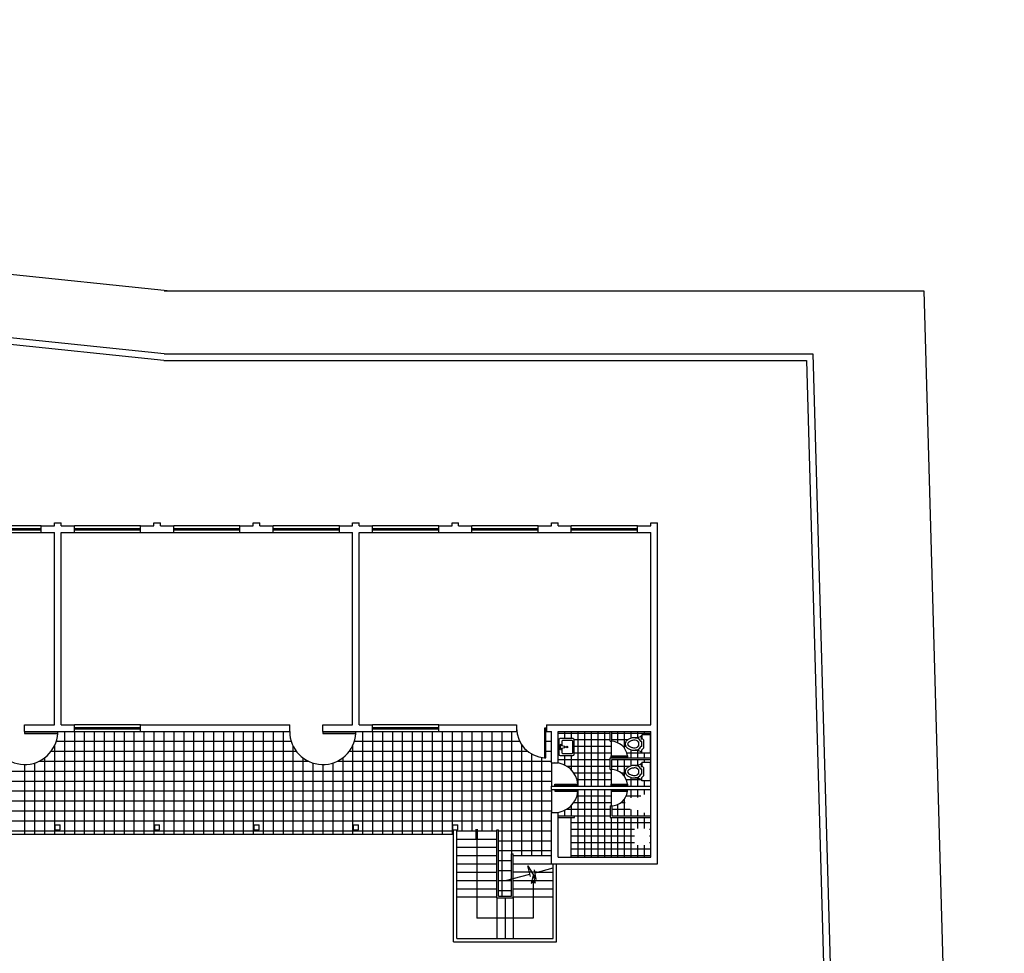
# Model space of a CAD drawing. Units: inches. Extents: x 378 to 1051, y -214 to 116.
# Drawn here: x 506 to 509, y 85 to 88 of the extents above; entities that cross this region are included whole.
import ezdxf

# ---------------------------------------------------------------- set-up
doc = ezdxf.new("R2010")
doc.units = ezdxf.units.IN
doc.header["$MEASUREMENT"] = 0

msp = doc.modelspace()

# ---------------------------------------------------------------- linework, layer by layer
for p, q in [((506.74652497, 87.17968036), (498.79198167, 87.99916905)), ((506.72705395, 86.99068068), (498.77099004, 87.81032602)), ((506.72602645, 86.97068068), (498.79099004, 87.78815974)), ((506.72705395, 87.18068068), (509.02025512, 87.18068068)), ((509.02025512, 87.18068068), (509.26318177, 78.55469126)), ((506.72602645, 86.97068068), (508.66602645, 86.97068068)), ((506.72705395, 86.99068068), (508.68547114, 86.99068068)), ((508.66602645, 86.97068068), (508.89877071, 78.7062535)), ((508.68547114, 86.99068068), (508.91945674, 78.68217524)), ((506.35599004, 86.47068068), (506.15599004, 86.47068068)), ((506.15599004, 86.46268068), (506.35599004, 86.46268068)), ((506.35599004, 86.47068068), (506.39599004, 86.47068068)), ((506.35599004, 86.45068068), (506.35599004, 86.47068068)), ((506.39599004, 86.47068068), (506.39599004, 86.48068068)), ((506.39599004, 86.48068068), (506.41599004, 86.48068068)), ((506.41599004, 86.47068068), (506.41599004, 86.48068068)), ((506.41599004, 86.47068068), (506.45599004, 86.47068068)), ((506.45599004, 86.45068068), (506.45599004, 86.47068068)), ((506.65599004, 86.47068068), (506.45599004, 86.47068068)), ((506.45599004, 86.46268068), (506.65599004, 86.46268068)), ((506.65599004, 86.47068068), (506.69599004, 86.47068068)), ((506.65599004, 86.45068068), (506.65599004, 86.47068068)), ((506.69599004, 86.47068068), (506.69599004, 86.48068068)), ((506.69599004, 86.48068068), (506.71599004, 86.48068068)), ((506.71599004, 86.47068068), (506.71599004, 86.48068068)), ((506.71599004, 86.47068068), (506.75599004, 86.47068068)), ((506.75599004, 86.45068068), (506.75599004, 86.47068068)), ((506.95599004, 86.47068068), (506.75599004, 86.47068068)), ((506.75599004, 86.46268068), (506.95599004, 86.46268068)), ((506.95599004, 86.47068068), (506.99599004, 86.47068068)), ((506.95599004, 86.45068068), (506.95599004, 86.47068068)), ((506.99599004, 86.47068068), (506.99599004, 86.48068068)), ((506.99599004, 86.48068068), (507.01599004, 86.48068068)), ((507.01599004, 86.47068068), (507.01599004, 86.48068068)), ((507.01599004, 86.47068068), (507.05599004, 86.47068068)), ((507.05599004, 86.45068068), (507.05599004, 86.47068068)), ((507.25599004, 86.47068068), (507.05599004, 86.47068068)), ((507.05599004, 86.46268068), (507.25599004, 86.46268068)), ((507.25599004, 86.47068068), (507.29599004, 86.47068068)), ((507.25599004, 86.45068068), (507.25599004, 86.47068068)), ((507.29599004, 86.47068068), (507.29599004, 86.48068068)), ((507.29599004, 86.48068068), (507.31599004, 86.48068068)), ((507.31599004, 86.47068068), (507.31599004, 86.48068068)), ((507.31599004, 86.47068068), (507.35599004, 86.47068068)), ((507.35599004, 86.45068068), (507.35599004, 86.47068068)), ((507.55599004, 86.47068068), (507.35599004, 86.47068068)), ((507.35599004, 86.46268068), (507.55599004, 86.46268068)), ((507.55599004, 86.47068068), (507.59599004, 86.47068068)), ((507.55599004, 86.45068068), (507.55599004, 86.47068068)), ((507.59599004, 86.47068068), (507.59599004, 86.48068068)), ((507.59599004, 86.48068068), (507.61599004, 86.48068068)), ((507.61599004, 86.47068068), (507.61599004, 86.48068068)), ((507.61599004, 86.47068068), (507.65599004, 86.47068068)), ((507.65599004, 86.45068068), (507.65599004, 86.47068068)), ((507.85599004, 86.47068068), (507.65599004, 86.47068068)), ((507.65599004, 86.46268068), (507.85599004, 86.46268068)), ((507.85599004, 86.45068068), (507.85599004, 86.47068068)), ((507.85599004, 86.47068068), (507.89599004, 86.47068068)), ((507.89599004, 86.48068068), (507.91599004, 86.48068068)), ((507.89599004, 86.47068068), (507.89599004, 86.48068068)), ((507.91599004, 86.47068068), (507.91599004, 86.48068068)), ((507.91599004, 86.47068068), (507.95599004, 86.47068068)), ((507.95599004, 86.45068068), (507.95599004, 86.47068068)), ((508.15599004, 86.47068068), (507.95599004, 86.47068068)), ((507.95599004, 86.46268068), (508.15599004, 86.46268068)), ((508.15599004, 86.45068068), (508.15599004, 86.47068068)), ((508.15599004, 86.47068068), (508.19599004, 86.47068068)), ((508.19599004, 86.48068068), (508.21599004, 86.48068068)), ((508.19599004, 86.47068068), (508.19599004, 86.48068068)), ((508.21599004, 85.45068068), (508.21599004, 86.48068068)), ((506.15599004, 86.45868068), (506.35599004, 86.45868068)), ((506.15599004, 86.45068068), (506.35599004, 86.45068068)), ((506.35599004, 86.45068068), (506.39599004, 86.45068068)), ((506.39599004, 85.87068068), (506.39599004, 86.45068068)), ((506.41599004, 85.87068068), (506.41599004, 86.45068068)), ((506.41599004, 86.45068068), (506.45599004, 86.45068068)), ((506.45599004, 86.45868068), (506.65599004, 86.45868068)), ((506.45599004, 86.45068068), (506.65599004, 86.45068068)), ((506.65599004, 86.45068068), (506.75599004, 86.45068068)), ((506.75599004, 86.45868068), (506.95599004, 86.45868068)), ((506.75599004, 86.45068068), (506.95599004, 86.45068068)), ((506.95599004, 86.45068068), (507.05599004, 86.45068068)), ((507.05599004, 86.45868068), (507.25599004, 86.45868068)), ((507.05599004, 86.45068068), (507.25599004, 86.45068068)), ((507.25599004, 86.45068068), (507.29599004, 86.45068068)), ((507.29599004, 85.87068068), (507.29599004, 86.45068068)), ((507.31599004, 85.87068068), (507.31599004, 86.45068068)), ((507.31599004, 86.45068068), (507.35599004, 86.45068068)), ((507.35599004, 86.45868068), (507.55599004, 86.45868068)), ((507.35599004, 86.45068068), (507.55599004, 86.45068068)), ((507.55599004, 86.45068068), (507.65599004, 86.45068068)), ((507.65599004, 86.45868068), (507.85599004, 86.45868068)), ((507.65599004, 86.45068068), (507.85599004, 86.45068068)), ((507.85599004, 86.45068068), (507.95599004, 86.45068068)), ((507.95599004, 86.45868068), (508.15599004, 86.45868068)), ((507.95599004, 86.45068068), (508.15599004, 86.45068068)), ((508.15599004, 86.45068068), (508.19599004, 86.45068068)), ((508.19599004, 85.87068068), (508.19599004, 86.45068068)), ((506.30599004, 85.85068068), (506.30599004, 85.87068068)), ((506.30599004, 85.87068068), (506.39599004, 85.87068068)), ((506.30599004, 85.87068068), (506.39599004, 85.87068068)), ((506.41599004, 85.87068068), (506.45599004, 85.87068068)), ((506.65599004, 85.87068068), (506.45599004, 85.87068068)), ((506.45599004, 85.85068068), (506.45599004, 85.87068068)), ((506.65599004, 85.87068068), (507.10599004, 85.87068068)), ((506.65599004, 85.85068068), (506.65599004, 85.87068068)), ((506.65599004, 85.87068068), (507.10599004, 85.87068068)), ((507.10599004, 85.85068068), (507.10599004, 85.87068068)), ((507.20599004, 85.87068068), (507.29599004, 85.87068068)), ((507.20599004, 85.85068068), (507.20599004, 85.87068068)), ((507.20599004, 85.87068068), (507.29599004, 85.87068068)), ((507.31599004, 85.87068068), (507.35599004, 85.87068068)), ((507.35599004, 85.85068068), (507.35599004, 85.87068068)), ((507.55599004, 85.87068068), (507.35599004, 85.87068068)), ((507.55599004, 85.87068068), (507.79099004, 85.87068068)), ((507.55599004, 85.87068068), (507.79099004, 85.87068068)), ((507.55599004, 85.85068068), (507.55599004, 85.87068068)), ((507.79099004, 85.87068068), (507.79099004, 85.85068068)), ((507.88099004, 85.87068068), (507.88099004, 85.85068068)), ((507.88099004, 85.87068068), (508.00599004, 85.87068068)), ((507.88099004, 85.87068068), (508.19599004, 85.87068068)), ((506.30599004, 85.85068068), (506.45599004, 85.85068068)), ((506.30599004, 85.85068068), (506.30599004, 85.84468068)), ((506.30599004, 85.85068068), (506.30599004, 85.84868068)), ((506.40599004, 85.84868068), (506.30599004, 85.84868068)), ((506.30599004, 85.84468068), (506.40599004, 85.84468068)), ((506.33599004, 85.85068068), (506.33599004, 85.84868068)), ((506.36599004, 85.85068068), (506.36599004, 85.84868068)), ((506.39599004, 85.85068068), (506.39599004, 85.84868068)), ((506.40599004, 85.84468068), (506.40599004, 85.84868068)), ((506.42599004, 85.85068068), (506.42599004, 85.54068068)), ((506.45599004, 85.86268068), (506.65599004, 85.86268068)), ((506.45599004, 85.85868068), (506.65599004, 85.85868068)), ((506.45599004, 85.85068068), (506.65599004, 85.85068068)), ((506.45599004, 85.85068068), (506.45599004, 85.54068068)), ((506.48599004, 85.85068068), (506.48599004, 85.54068068)), ((506.51599004, 85.85068068), (506.51599004, 85.54068068)), ((506.54599004, 85.85068068), (506.54599004, 85.54068068)), ((506.57599004, 85.85068068), (506.57599004, 85.54068068)), ((506.60599004, 85.85068068), (506.60599004, 85.54068068)), ((506.63599004, 85.85068068), (506.63599004, 85.54068068)), ((506.65599004, 85.85068068), (507.10599004, 85.85068068)), ((506.65599004, 85.85068068), (507.10599004, 85.85068068)), ((506.66599004, 85.85068068), (506.66599004, 85.54068068)), ((506.69599004, 85.85068068), (506.69599004, 85.54068068)), ((506.72599004, 85.85068068), (506.72599004, 85.54068068)), ((506.75599004, 85.85068068), (506.75599004, 85.54068068)), ((506.78599004, 85.85068068), (506.78599004, 85.54068068)), ((506.81599004, 85.85068068), (506.81599004, 85.54068068)), ((506.84599004, 85.85068068), (506.84599004, 85.54068068)), ((506.87599004, 85.85068068), (506.87599004, 85.54068068)), ((506.90599004, 85.85068068), (506.90599004, 85.54068068)), ((506.93599004, 85.85068068), (506.93599004, 85.54068068)), ((506.96599004, 85.85068068), (506.96599004, 85.54068068)), ((506.99599004, 85.85068068), (506.99599004, 85.54068068)), ((507.02599004, 85.85068068), (507.02599004, 85.54068068)), ((507.05599004, 85.85068068), (507.05599004, 85.54068068)), ((507.08599004, 85.85068068), (507.08599004, 85.54068068)), ((507.20599004, 85.85068068), (507.35599004, 85.85068068)), ((507.20599004, 85.85068068), (507.20599004, 85.84468068)), ((507.20599004, 85.85068068), (507.20599004, 85.84868068)), ((507.30599004, 85.84868068), (507.20599004, 85.84868068)), ((507.20599004, 85.84468068), (507.30599004, 85.84468068)), ((507.23599004, 85.85068068), (507.23599004, 85.84868068)), ((507.26599004, 85.85068068), (507.26599004, 85.84868068)), ((507.29599004, 85.85068068), (507.29599004, 85.84868068)), ((507.30599004, 85.84468068), (507.30599004, 85.84868068)), ((507.32599004, 85.85068068), (507.32599004, 85.54068068)), ((507.35599004, 85.86268068), (507.55599004, 85.86268068)), ((507.35599004, 85.85868068), (507.55599004, 85.85868068)), ((507.35599004, 85.85068068), (507.55599004, 85.85068068)), ((507.35599004, 85.85068068), (507.35599004, 85.54068068)), ((507.38599004, 85.85068068), (507.38599004, 85.54068068)), ((507.41599004, 85.85068068), (507.41599004, 85.54068068)), ((507.44599004, 85.85068068), (507.44599004, 85.54068068)), ((507.47599004, 85.85068068), (507.47599004, 85.54068068)), ((507.50599004, 85.85068068), (507.50599004, 85.54068068)), ((507.53599004, 85.85068068), (507.53599004, 85.54068068)), ((507.55599004, 85.85068068), (507.79099004, 85.85068068)), ((507.55599004, 85.85068068), (507.79099004, 85.85068068)), ((507.56599004, 85.85068068), (507.56599004, 85.54068068)), ((507.59599004, 85.85068068), (507.59599004, 85.54068068)), ((507.62599004, 85.85068068), (507.62599004, 85.55068068)), ((507.65599004, 85.85068068), (507.65599004, 85.55068068)), ((507.68599004, 85.85068068), (507.68599004, 85.55068068)), ((507.71599004, 85.85068068), (507.71599004, 85.55068068)), ((507.74599004, 85.85068068), (507.74599004, 85.35318068)), ((507.77599004, 85.85068068), (507.77599004, 85.48068068)), ((507.88099004, 85.86068068), (507.87499004, 85.86068068)), ((507.87499004, 85.86068068), (507.87499004, 85.77068068)), ((507.87899004, 85.77068068), (507.87899004, 85.86068068)), ((507.88099004, 85.85068068), (507.89599004, 85.85068068)), ((507.88099004, 85.85068068), (507.89599004, 85.85068068)), ((507.89599004, 85.75568068), (507.89599004, 85.85068068)), ((507.91599004, 85.85068068), (508.19599004, 85.85068068)), ((507.91599004, 85.85068068), (508.00599004, 85.85068068)), ((507.91599004, 85.75568068), (507.91599004, 85.85068068)), ((507.91599004, 85.84568068), (508.07349004, 85.84568068)), ((507.93599004, 85.85068068), (507.93599004, 85.82874383)), ((507.95599004, 85.85068068), (507.95599004, 85.82874383)), ((507.97599004, 85.85068068), (507.97599004, 85.68568068)), ((507.99599004, 85.85068068), (507.99599004, 85.68568068)), ((508.01599004, 85.85068068), (508.01599004, 85.68568068)), ((508.03599004, 85.85068068), (508.03599004, 85.68568068)), ((508.05599004, 85.85068068), (508.05599004, 85.68568068)), ((508.07349004, 85.82068068), (508.07349004, 85.85068068)), ((508.07849004, 85.82068068), (508.07849004, 85.85068068)), ((508.07849004, 85.84568068), (508.19599004, 85.84568068)), ((508.09599004, 85.85068068), (508.09599004, 85.81650644)), ((508.11599004, 85.85068068), (508.11599004, 85.80068068)), ((508.13599004, 85.85068068), (508.13599004, 85.82983784)), ((508.15599004, 85.85068068), (508.15599004, 85.83172987)), ((508.16925307, 85.84048598), (508.16925307, 85.83032598)), ((508.19465307, 85.84048598), (508.16925307, 85.84048598)), ((508.17599004, 85.85068068), (508.17599004, 85.84048598)), ((508.19465307, 85.84048598), (508.19465307, 85.78460598)), ((508.19599004, 85.47068068), (508.19599004, 85.85068068)), ((506.40138396, 85.82068068), (507.11059612, 85.82068068)), ((507.30138396, 85.82068068), (507.80036747, 85.82068068)), ((507.80599004, 85.81093131), (507.80599004, 85.47568068)), ((507.87899004, 85.82068068), (507.89599004, 85.82068068)), ((507.91599004, 85.82568068), (507.91876475, 85.82568068)), ((507.91869083, 85.82493383), (507.91869083, 85.78175383)), ((507.96060083, 85.82874383), (507.92250083, 85.82874383)), ((507.92885083, 85.80651883), (507.92885083, 85.82175883)), ((507.93075583, 85.82366383), (507.95742583, 85.82366383)), ((507.95933083, 85.82175883), (507.95933083, 85.78492883)), ((507.96433691, 85.82568068), (508.07349004, 85.82568068)), ((507.96441083, 85.78175383), (507.96441083, 85.82493383)), ((508.07349004, 85.82068068), (508.07849004, 85.82068068)), ((508.07599004, 85.82068068), (508.07599004, 85.77068068)), ((508.07849004, 85.82568068), (508.12685934, 85.82568068)), ((508.16925307, 85.82016598), (508.16639268, 85.82016598)), ((508.16671307, 85.83540598), (508.16671307, 85.82905598)), ((508.16925307, 85.83540598), (508.16671307, 85.83540598)), ((508.16925307, 85.82905598), (508.16925307, 85.83032598)), ((508.17433307, 85.82524598), (508.16925307, 85.83032598)), ((508.16925307, 85.80492598), (508.16925307, 85.82016598)), ((508.17433307, 85.82524598), (508.17433307, 85.79984598)), ((508.19465307, 85.82568068), (508.19599004, 85.82568068)), ((506.38599004, 85.79068068), (507.12599004, 85.79068068)), ((506.39599004, 85.80709169), (506.39599004, 85.54068068)), ((507.11599004, 85.80709169), (507.11599004, 85.54068068)), ((507.28599004, 85.79068068), (507.8244215, 85.79068068)), ((507.29599004, 85.80709169), (507.29599004, 85.54068068)), ((507.83599004, 85.7827384), (507.83599004, 85.47568068)), ((507.87899004, 85.79068068), (507.89599004, 85.79068068)), ((507.91599004, 85.80568068), (507.91869083, 85.80568068)), ((507.91599004, 85.78568068), (507.91869083, 85.78568068)), ((507.92250083, 85.77794383), (507.96060083, 85.77794383)), ((507.92377083, 85.79953383), (507.92377083, 85.80715383)), ((507.93647083, 85.80461383), (507.92631083, 85.80715383)), ((507.92631083, 85.79953383), (507.93647083, 85.80207383)), ((507.92885083, 85.78492883), (507.92885083, 85.80016883)), ((507.95742583, 85.78302383), (507.93075583, 85.78302383)), ((507.93599004, 85.77794383), (507.93599004, 85.74892623)), ((507.93647083, 85.80207383), (507.93647083, 85.80461383)), ((507.95599004, 85.77794383), (507.95599004, 85.73467048)), ((507.96441083, 85.80568068), (508.07599004, 85.80568068)), ((507.96441083, 85.78568068), (508.07599004, 85.78568068)), ((508.11169719, 85.80568068), (508.12055939, 85.80568068)), ((508.123687, 85.78568068), (508.16925307, 85.78568068)), ((508.13599004, 85.79525411), (508.13599004, 85.77068068)), ((508.15599004, 85.79336208), (508.15599004, 85.77068068)), ((508.16925307, 85.80492598), (508.16639268, 85.80492598)), ((508.17433307, 85.79984598), (508.16925307, 85.79476598)), ((508.16925307, 85.78460598), (508.16925307, 85.79476598)), ((508.19465307, 85.78460598), (508.16925307, 85.78460598)), ((508.17599004, 85.78460598), (508.17599004, 85.77068068)), ((508.19465307, 85.80568068), (508.19599004, 85.80568068)), ((508.19465307, 85.78568068), (508.19599004, 85.78568068)), ((506.30599004, 85.75068068), (506.30599004, 85.54068068)), ((506.33599004, 85.75528676), (506.33599004, 85.54068068)), ((506.34957903, 85.76068068), (507.16240105, 85.76068068)), ((506.36599004, 85.77068068), (506.36599004, 85.54068068)), ((507.14599004, 85.77068068), (507.14599004, 85.54068068)), ((507.17599004, 85.75528676), (507.17599004, 85.54068068)), ((507.20599004, 85.75068068), (507.20599004, 85.54068068)), ((507.23599004, 85.75528676), (507.23599004, 85.54068068)), ((507.24957903, 85.76068068), (507.89599004, 85.76068068)), ((507.26599004, 85.77068068), (507.26599004, 85.54068068)), ((507.86599004, 85.77193948), (507.86599004, 85.47568068)), ((507.87499004, 85.77068068), (507.87899004, 85.77068068)), ((507.89599004, 85.75568068), (507.91599004, 85.75568068)), ((507.89599004, 85.75568068), (507.89599004, 85.68568068)), ((507.91599004, 85.76568068), (508.07349004, 85.76568068)), ((507.91599004, 85.75568068), (507.91599004, 85.75496271)), ((508.07349004, 85.77068068), (508.19599004, 85.77068068)), ((508.07349004, 85.73568068), (508.07349004, 85.77068068)), ((508.07599004, 85.77068068), (508.07599004, 85.77668068)), ((508.07599004, 85.77668068), (508.12599004, 85.77668068)), ((508.12599004, 85.77268068), (508.07599004, 85.77268068)), ((508.07849004, 85.76568068), (508.19599004, 85.76568068)), ((508.07849004, 85.73568068), (508.07849004, 85.76568068)), ((508.09599004, 85.77268068), (508.09599004, 85.77068068)), ((508.09599004, 85.76568068), (508.09599004, 85.73150644)), ((508.11599004, 85.77268068), (508.11599004, 85.77068068)), ((508.11599004, 85.76568068), (508.11599004, 85.71568068)), ((508.12599004, 85.77668068), (508.12599004, 85.77268068)), ((508.13599004, 85.76568068), (508.13599004, 85.74628321)), ((508.15599004, 85.76568068), (508.15599004, 85.74817524)), ((508.16671307, 85.75185135), (508.16671307, 85.74550135)), ((508.16925307, 85.75185135), (508.16671307, 85.75185135)), ((508.16925307, 85.75693135), (508.16925307, 85.74677135)), ((508.19465307, 85.75693135), (508.16925307, 85.75693135)), ((508.17599004, 85.76568068), (508.17599004, 85.75693135)), ((508.19465307, 85.75693135), (508.19465307, 85.70105135)), ((505.09191871, 85.73068068), (507.89599004, 85.73068068)), ((507.94204556, 85.74568068), (508.07349004, 85.74568068)), ((507.96343567, 85.72568068), (508.07599004, 85.72568068)), ((508.07349004, 85.73568068), (508.07849004, 85.73568068)), ((508.07599004, 85.73568068), (508.07599004, 85.68568068)), ((508.07849004, 85.74568068), (508.13408703, 85.74568068)), ((508.10599004, 85.72568068), (508.11890931, 85.72568068)), ((508.16925307, 85.73661135), (508.16639268, 85.73661135)), ((508.16925307, 85.72137135), (508.16639268, 85.72137135)), ((508.16925307, 85.74550135), (508.16925307, 85.74677135)), ((508.17433307, 85.74169135), (508.16925307, 85.74677135)), ((508.16925307, 85.72137135), (508.16925307, 85.73661135)), ((508.17433307, 85.74169135), (508.17433307, 85.71629135)), ((508.19465307, 85.74568068), (508.19599004, 85.74568068)), ((508.19465307, 85.72568068), (508.19599004, 85.72568068)), ((505.09191871, 85.70068068), (507.89599004, 85.70068068)), ((507.90599004, 85.68568068), (507.90599004, 85.69168068)), ((507.90599004, 85.69168068), (507.97599004, 85.69168068)), ((507.97307208, 85.70568068), (508.07599004, 85.70568068)), ((507.97599004, 85.69168068), (507.97599004, 85.68768068)), ((508.07599004, 85.68568068), (508.07599004, 85.69168068)), ((508.07599004, 85.69168068), (508.12599004, 85.69168068)), ((508.1218158, 85.70568068), (508.16561078, 85.70568068)), ((508.12599004, 85.69168068), (508.12599004, 85.68768068)), ((508.13599004, 85.71169948), (508.13599004, 85.68568068)), ((508.15599004, 85.70980745), (508.15599004, 85.68568068)), ((508.17433307, 85.71629135), (508.16925307, 85.71121135)), ((508.16925307, 85.70105135), (508.16925307, 85.71121135)), ((508.19465307, 85.70105135), (508.16925307, 85.70105135)), ((508.17599004, 85.70105135), (508.17599004, 85.68568068)), ((508.19465307, 85.70568068), (508.19599004, 85.70568068)), ((504.77599004, 85.67068068), (507.89599004, 85.67068068)), ((507.89599004, 85.68568068), (508.19599004, 85.68568068)), ((507.89599004, 85.67568068), (507.89599004, 85.68568068)), ((507.89599004, 85.67568068), (508.19599004, 85.67568068)), ((507.89599004, 85.67568068), (507.89599004, 85.60568068)), ((507.97599004, 85.68768068), (507.90599004, 85.68768068)), ((507.90599004, 85.67568068), (507.90599004, 85.66968068)), ((507.97599004, 85.67368068), (507.90599004, 85.67368068)), ((507.90599004, 85.66968068), (507.97599004, 85.66968068)), ((507.91599004, 85.68768068), (507.91599004, 85.68568068)), ((507.91599004, 85.67568068), (507.91599004, 85.67368068)), ((507.93599004, 85.68768068), (507.93599004, 85.68568068)), ((507.93599004, 85.67568068), (507.93599004, 85.67368068)), ((507.95599004, 85.68768068), (507.95599004, 85.68568068)), ((507.95599004, 85.67568068), (507.95599004, 85.67368068)), ((507.97599004, 85.67568068), (507.97599004, 85.47068068)), ((507.97599004, 85.66968068), (507.97599004, 85.67368068)), ((507.99599004, 85.67568068), (507.99599004, 85.47068068)), ((508.01599004, 85.67568068), (508.01599004, 85.47068068)), ((508.03599004, 85.67568068), (508.03599004, 85.47068068)), ((508.05599004, 85.67568068), (508.05599004, 85.47068068)), ((508.12599004, 85.68768068), (508.07599004, 85.68768068)), ((508.07599004, 85.67568068), (508.07599004, 85.66968068)), ((508.07599004, 85.67568068), (508.07599004, 85.62568068)), ((508.12599004, 85.67368068), (508.07599004, 85.67368068)), ((508.07599004, 85.66968068), (508.12599004, 85.66968068)), ((508.09599004, 85.68768068), (508.09599004, 85.68568068)), ((508.09599004, 85.67568068), (508.09599004, 85.67368068)), ((508.11599004, 85.68768068), (508.11599004, 85.68568068)), ((508.11599004, 85.67568068), (508.11599004, 85.67368068)), ((508.12599004, 85.66968068), (508.12599004, 85.67368068)), ((508.13599004, 85.67568068), (508.13599004, 85.64966188)), ((508.15599004, 85.67568068), (508.15599004, 85.65155391)), ((508.17599004, 85.67568068), (508.17599004, 85.66031002)), ((504.77599004, 85.64068068), (507.89599004, 85.64068068)), ((507.96343567, 85.63568068), (508.07599004, 85.63568068)), ((507.97307208, 85.65568068), (508.07599004, 85.65568068)), ((508.09599004, 85.62985492), (508.09599004, 85.59568068)), ((508.10599004, 85.63568068), (508.11890931, 85.63568068)), ((508.11599004, 85.64568068), (508.11599004, 85.59568068)), ((508.1218158, 85.65568068), (508.16561078, 85.65568068)), ((508.19465307, 85.65568068), (508.19599004, 85.65568068)), ((508.19465307, 85.63568068), (508.19599004, 85.63568068)), ((504.77599004, 85.61068068), (507.89599004, 85.61068068)), ((507.89599004, 85.45068068), (507.89599004, 85.60568068)), ((507.89599004, 85.60568068), (507.91599004, 85.60568068)), ((507.91599004, 85.60639865), (507.91599004, 85.60568068)), ((507.91599004, 85.47068068), (507.91599004, 85.60568068)), ((507.93599004, 85.61243513), (507.93599004, 85.59568068)), ((507.94204556, 85.61568068), (508.07349004, 85.61568068)), ((507.95599004, 85.62669089), (507.95599004, 85.59568068)), ((508.07349004, 85.62568068), (508.07349004, 85.59068068)), ((508.07349004, 85.62568068), (508.07849004, 85.62568068)), ((508.07849004, 85.62568068), (508.07849004, 85.59568068)), ((508.07849004, 85.61568068), (508.13408703, 85.61568068)), ((508.13599004, 85.61507815), (508.13599004, 85.59568068)), ((508.15599004, 85.61318612), (508.15599004, 85.59568068)), ((508.17599004, 85.60443002), (508.17599004, 85.59568068)), ((508.19465307, 85.61568068), (508.19599004, 85.61568068)), ((504.77599004, 85.58068068), (507.89599004, 85.58068068)), ((507.91599004, 85.59568068), (507.96599004, 85.59568068)), ((507.91599004, 85.59068068), (507.96599004, 85.59068068)), ((507.95599004, 85.47068068), (507.95599004, 85.59068068)), ((507.95599004, 85.57568068), (508.19599004, 85.57568068)), ((507.96599004, 85.59068068), (507.96599004, 85.59568068)), ((507.96599004, 85.59568068), (508.07349004, 85.59568068)), ((508.07349004, 85.59068068), (508.19599004, 85.59068068)), ((508.07599004, 85.59068068), (508.07599004, 85.47068068)), ((508.07849004, 85.59568068), (508.19599004, 85.59568068)), ((508.09599004, 85.59068068), (508.09599004, 85.47068068)), ((508.11599004, 85.59068068), (508.11599004, 85.47068068)), ((508.13599004, 85.59068068), (508.13599004, 85.47068068)), ((508.15599004, 85.59068068), (508.15599004, 85.55786216)), ((508.17599004, 85.59068068), (508.17599004, 85.55786216)), ((504.25917026, 85.55068068), (507.60099004, 85.55068068)), ((504.59599004, 85.54068068), (507.60099004, 85.54068068)), ((506.39849004, 85.56818068), (506.41349004, 85.56818068)), ((506.39849004, 85.55318068), (506.39849004, 85.56818068)), ((506.39849004, 85.55318068), (506.41349004, 85.55318068)), ((506.41349004, 85.55318068), (506.41349004, 85.56818068)), ((506.69849004, 85.56818068), (506.71349004, 85.56818068)), ((506.69849004, 85.55318068), (506.69849004, 85.56818068)), ((506.69849004, 85.55318068), (506.71349004, 85.55318068)), ((506.71349004, 85.55318068), (506.71349004, 85.56818068)), ((506.99849004, 85.56818068), (507.01349004, 85.56818068)), ((506.99849004, 85.55318068), (506.99849004, 85.56818068)), ((506.99849004, 85.55318068), (507.01349004, 85.55318068)), ((507.01349004, 85.55318068), (507.01349004, 85.56818068)), ((507.29849004, 85.56818068), (507.31349004, 85.56818068)), ((507.29849004, 85.55318068), (507.29849004, 85.56818068)), ((507.29849004, 85.55318068), (507.31349004, 85.55318068)), ((507.31349004, 85.55318068), (507.31349004, 85.56818068)), ((507.59849004, 85.56818068), (507.61349004, 85.56818068)), ((507.59849004, 85.55318068), (507.59849004, 85.56818068)), ((507.59849004, 85.55318068), (507.61349004, 85.55318068)), ((507.60099004, 85.21568068), (507.60099004, 85.55318068)), ((507.61099004, 85.22568068), (507.61099004, 85.55318068)), ((507.61099004, 85.55068068), (507.73099004, 85.55068068)), ((507.61349004, 85.55318068), (507.61349004, 85.56818068)), ((507.6685579, 85.52306648), (507.6685579, 85.55524891)), ((507.67099004, 85.55068068), (507.67099004, 85.28693068)), ((507.67342219, 85.52306648), (507.67342219, 85.55524891)), ((507.73099004, 85.34818068), (507.73099004, 85.55318068)), ((507.73099004, 85.55318068), (507.73599004, 85.55318068)), ((507.73599004, 85.35318068), (507.73599004, 85.55318068)), ((507.73599004, 85.55068068), (507.89599004, 85.55068068)), ((507.95599004, 85.55568068), (508.14693458, 85.55568068)), ((508.19192342, 85.55568068), (508.19599004, 85.55568068)), ((507.61099004, 85.52568068), (507.73099004, 85.52568068)), ((507.73599004, 85.52068068), (507.89599004, 85.52068068)), ((507.95599004, 85.53568068), (508.146569, 85.53568068)), ((507.95599004, 85.51568068), (508.146569, 85.51568068)), ((508.192289, 85.53568068), (508.19599004, 85.53568068)), ((508.192289, 85.51568068), (508.19599004, 85.51568068)), ((507.61099004, 85.50068068), (507.73099004, 85.50068068)), ((507.73599004, 85.49068068), (507.89599004, 85.49068068)), ((507.77599004, 85.48068068), (507.78099004, 85.48068068)), ((507.77599004, 85.40554492), (507.77599004, 85.48068068)), ((507.78099004, 85.40685753), (507.78099004, 85.48068068)), ((507.95599004, 85.49568068), (508.19599004, 85.49568068)), ((508.15599004, 85.50706216), (508.15599004, 85.47068068)), ((508.17599004, 85.50706216), (508.17599004, 85.47068068)), ((507.61099004, 85.47568068), (507.73099004, 85.47568068)), ((507.61099004, 85.45068068), (507.73099004, 85.45068068)), ((507.73599004, 85.46068068), (507.77599004, 85.46068068)), ((507.78099004, 85.47568068), (507.89599004, 85.47568068)), ((507.78099004, 85.45068068), (507.90099004, 85.45068068)), ((507.89599004, 85.45068068), (508.21599004, 85.45068068)), ((507.90099004, 85.22568068), (507.90099004, 85.45068068)), ((507.91099004, 85.21568068), (507.91099004, 85.45068068)), ((507.91599004, 85.47068068), (508.19599004, 85.47068068)), ((507.95599004, 85.47568068), (508.19599004, 85.47568068)), ((507.61099004, 85.42568068), (507.73099004, 85.42568068)), ((507.73599004, 85.43068068), (507.77599004, 85.43068068)), ((507.85269161, 85.42568068), (507.78099004, 85.42568068)), ((507.83248724, 85.41302394), (507.82509003, 85.4442867)), ((507.82509003, 85.4442867), (507.85012672, 85.40336093)), ((507.85012672, 85.40336093), (507.84500559, 85.43291843)), ((507.84653943, 85.42406561), (507.90099004, 85.43836002)), ((507.85269161, 85.42568068), (507.90099004, 85.42568068)), ((507.61099004, 85.40068068), (507.73099004, 85.40068068)), ((507.73599004, 85.40068068), (507.77599004, 85.40068068)), ((507.75746106, 85.40068068), (507.83084924, 85.41994661)), ((507.77599004, 85.35318068), (507.77599004, 85.40554492)), ((507.78099004, 85.34818068), (507.78099004, 85.40685753)), ((507.78099004, 85.40068068), (507.90099004, 85.40068068)), ((507.84099004, 85.41698759), (507.83459354, 85.39252582)), ((507.83459354, 85.39252582), (507.84099004, 85.397036)), ((507.84099004, 85.41698759), (507.84738654, 85.39252582)), ((507.84099004, 85.397036), (507.84099004, 85.28693068)), ((507.84738654, 85.39252582), (507.84099004, 85.397036)), ((507.61099004, 85.37568068), (507.73099004, 85.37568068)), ((507.73599004, 85.37068068), (507.77599004, 85.37068068)), ((507.78099004, 85.37568068), (507.90099004, 85.37568068)), ((507.61099004, 85.35068068), (507.73099004, 85.35068068)), ((507.73099004, 85.34818068), (507.78099004, 85.34818068)), ((507.73099004, 85.34818068), (507.73099004, 85.22568068)), ((507.73599004, 85.35318068), (507.77599004, 85.35318068)), ((507.75599004, 85.34818068), (507.75599004, 85.22568068)), ((507.78099004, 85.35068068), (507.90099004, 85.35068068)), ((507.78099004, 85.34818068), (507.78099004, 85.22568068)), ((507.84099004, 85.28693068), (507.67099004, 85.28693068)), ((507.60099004, 85.21568068), (507.91099004, 85.21568068)), ((507.61099004, 85.22568068), (507.90099004, 85.22568068))]:
    msp.add_line(p, q)
for points in [[(508.14893307, 85.83159598, 0.063415), (508.13675268, 85.83004489, 0.076468), (508.12738045, 85.82601636, 0.107136), (508.12049029, 85.81930762, 0.147373), (508.11845307, 85.81254598, 0.147373), (508.12049029, 85.80578433, 0.107136), (508.12738045, 85.79907559, 0.076468), (508.13675268, 85.79504706, 0.063415), (508.14893307, 85.79349598, 0.063415)], [(508.14893307, 85.82397598, 0.063415), (508.13866242, 85.82266808, 0.076468), (508.13141904, 85.81955461, 0.107136), (508.12684199, 85.81509808, 0.147373), (508.12607307, 85.81254598, 0.147373), (508.12684199, 85.80999387, 0.107136), (508.13141904, 85.80553734, 0.076468), (508.13866242, 85.80242387, 0.063415), (508.14893307, 85.80111598, 0.063415)], [(508.14893307, 85.74804135, 0.063415), (508.13675268, 85.74649026, 0.076468), (508.12738045, 85.74246173, 0.107136), (508.12049029, 85.73575299, 0.147373), (508.11845307, 85.72899135, 0.147373), (508.12049029, 85.7222297, 0.107136), (508.12738045, 85.71552096, 0.076468), (508.13675268, 85.71149243, 0.063415), (508.14893307, 85.70994135, 0.063415)], [(508.14893307, 85.74042135, 0.063415), (508.13866242, 85.73911346, 0.076468), (508.13141904, 85.73599998, 0.107136), (508.12684199, 85.73154345, 0.147373), (508.12607307, 85.72899135, 0.147373), (508.12684199, 85.72643924, 0.107136), (508.13141904, 85.72198271, 0.076468), (508.13866242, 85.71886924, 0.063415), (508.14893307, 85.71756135, 0.063415)]]:
    msp.add_lwpolyline(points, format="xyb")
for centre in [(507.92504083, 85.80969383), (507.92504083, 85.79699383), (507.94282083, 85.80334383)]:
    msp.add_circle(centre, 0.00254)
for centre, radius, start, end in [((506.30599004, 85.85068068), 0.1, 180, 356.56018723), ((507.20599004, 85.85068068), 0.1, 180, 356.56018723), ((507.88099004, 85.86068068), 0.09, 180, 266.17744627), ((508.15203336, 85.85423186), 0.02284721, 262.201083, 318.911007), ((507.92250083, 85.82493383), 0.00381, 90, 180), ((507.93075583, 85.82175883), 0.001905, 90, 180), ((507.95742583, 85.82175883), 0.001905, 0, 90), ((507.96060083, 85.82493383), 0.00381, 0, 90), ((508.07599004, 85.77068068), 0.05, 6.89210258, 90), ((508.14893307, 85.81254598), 0.01905, 23.578178, 90), ((508.14893307, 85.81254598), 0.01143, 270, 90), ((508.16798307, 85.82905598), 0.00127, 180, 0), ((507.92250083, 85.78175383), 0.00381, 180, 270), ((507.93075583, 85.78492883), 0.001905, 180, 270), ((507.95742583, 85.78492883), 0.001905, 270, 0), ((507.96060083, 85.78175383), 0.00381, 270, 0), ((508.14893307, 85.81254598), 0.01905, 270, 336.421822), ((508.15203336, 85.77086009), 0.02284721, 41.088993, 97.798917), ((507.90599004, 85.68568068), 0.07, 4.91710034, 90), ((508.15203336, 85.77067723), 0.02284721, 262.201083, 318.911007), ((508.14893307, 85.72899135), 0.01905, 23.578178, 90), ((508.07599004, 85.68568068), 0.05, 6.89210258, 90), ((508.14893307, 85.72899135), 0.01143, 270, 90), ((508.14893307, 85.72899135), 0.01905, 270, 336.421822), ((508.16798307, 85.74550135), 0.00127, 180, 0), ((508.15203336, 85.68730546), 0.02284721, 41.088993, 97.798917), ((507.90599004, 85.67568068), 0.07, 270, 355.08289966), ((508.07599004, 85.67568068), 0.05, 270, 353.10789742)]:
    msp.add_arc(centre, radius, start, end)

doc.saveas('drawing.dxf')
